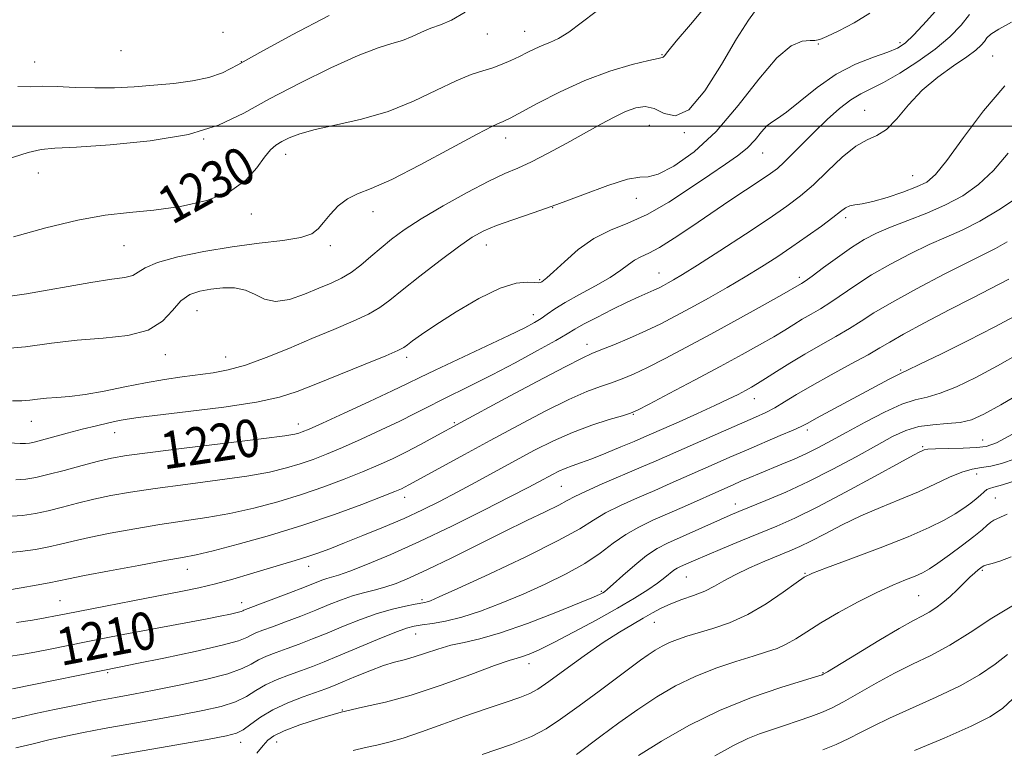
# Model space of a CAD drawing. Extents: x 2084800 to 2087700, y 314800 to 317700.
# Drawn here: x 2087134 to 2087345, y 315867 to 316023 of the extents above; entities that cross this region are included whole.
import ezdxf

# ---------------------------------------------------------------- set-up
doc = ezdxf.new("R2010")
doc.units = 0
doc.header["$MEASUREMENT"] = 0
for name, color, linetype, lineweight in [('32000', 7, 'Continuous', 0), ('DTM SPOT ELEVATION', 2, 'Continuous', 13), ('INDEX CONTOUR', 41, 'Continuous', 13), ('INDEX CONTOUR LABEL', 244, 'Continuous', 0), ('INTERMEDIATE CONTOUR', 44, 'Continuous', 0)]:
    doc.layers.add(name, color=color, linetype=linetype, lineweight=lineweight)
doc.styles.add('Style-ITALICS', font='ITALICS.shx')

msp = doc.modelspace()

# ---------------------------------------------------------------- linework, layer by layer
at = {"layer": '32000', "flags": 128}
msp.add_lwpolyline([(2087500, 316000), (2085000, 316000)], dxfattribs=at)
at = {"layer": 'DTM SPOT ELEVATION'}
for p in [(2087177.83, 316020.11, 1235.6), (2087234.29, 316019.72, 1231.3), (2087242.28, 316020.28, 1230.8), (2087304.96, 316017.58, 1223.9), (2087322.43, 316017.9, 1222.4), (2087156.09, 316016.14, 1235.3), (2087271.59, 316015.33, 1228.1), (2087342.24, 316015.01, 1216.9), (2087137.63, 316013.74, 1234.7), (2087181.78, 316013.82, 1234), (2087314.92, 316003.38, 1218.8), (2087268.89, 316000.23, 1225), (2087238.2, 315997.53, 1227.4), (2087276.4, 315998.67, 1226), (2087173.75, 315997.31, 1232), (2087191.21, 315994.01, 1229.4), (2087293.08, 315994.31, 1221.2), (2087138.39, 315990.04, 1231.2), (2087325.13, 315989.43, 1216.9), (2087266.15, 315984.61, 1223.4), (2087183.9, 315981.24, 1229.4), (2087209.87, 315981.73, 1227.4), (2087248.23, 315982.65, 1224), (2087310.83, 315980.45, 1215.6), (2087156.73, 315974.53, 1229.1), (2087200.76, 315974.52, 1227.6), (2087234.1, 315974.65, 1223.3), (2087270.95, 315968.64, 1218.8), (2087245.48, 315967.26, 1222.2), (2087300.96, 315967.7, 1214.4), (2087172.32, 315960.62, 1225), (2087244.12, 315959.77, 1220.6), (2087255.59, 315953.39, 1216.6), (2087165.55, 315951.19, 1225.4), (2087178.44, 315950.7, 1224.8), (2087217.07, 315950.65, 1221.6), (2087322.56, 315947.93, 1206.2), (2087291.35, 315941.79, 1209.3), (2087136.89, 315936.94, 1223.2), (2087227.26, 315936.69, 1216.2), (2087265.49, 315938.44, 1211.9), (2087154.71, 315934.53, 1221.3), (2087193.96, 315936.39, 1220.6), (2087302.65, 315935.08, 1205.6), (2087340.12, 315932.98, 1200.8), (2087327.27, 315931.57, 1200.2), (2087338.77, 315925.69, 1197.4), (2087250.09, 315923.05, 1209), (2087216.64, 315920.69, 1213.4), (2087342.79, 315920.59, 1195), (2087287.24, 315919.3, 1202.6), (2087170.22, 315905.32, 1213.3), (2087196.18, 315905.95, 1211.4), (2087340.05, 315905.15, 1191.8), (2087276.79, 315903.69, 1199.1), (2087302.11, 315904.45, 1196.1), (2087220.37, 315898.87, 1206.3), (2087258.62, 315900.64, 1202.2), (2087326.45, 315899.7, 1193), (2087143.04, 315898.62, 1212.9), (2087181.87, 315898.18, 1210.6), (2087269.97, 315894.03, 1197.2), (2087219, 315891.5, 1203.2), (2087243.21, 315885.2, 1199.4), (2087153.2, 315883.28, 1207.8), (2087305.96, 315883.27, 1192.1), (2087203.31, 315875.27, 1200), (2087181.64, 315868.33, 1201.4), (2087189.29, 315868.43, 1199.3)]:
    msp.add_point(p, dxfattribs=at)
at = {"layer": 'INDEX CONTOUR'}
for points in [[(2087133.122, 315976.41, 1230), (2087139.992, 315978.331, 1230), (2087146.848, 315979.98, 1230), (2087152.691, 315980.981, 1230), (2087157.873, 315981.559, 1230), (2087163.079, 315982.087, 1230), (2087168.758, 315982.9, 1230), (2087174.394, 315984.17, 1230), (2087179.237, 315986.028, 1230), (2087182.727, 315988.493, 1230), (2087185.081, 315991.142, 1230), (2087186.71, 315993.438, 1230), (2087187.991, 315994.989, 1230), (2087189.161, 315995.98, 1230), (2087190.424, 315996.74, 1230), (2087192.011, 315997.538, 1230), (2087194.263, 315998.411, 1230), (2087197.548, 315999.333, 1230), (2087202.08, 316000.321, 1230), (2087207.457, 316001.541, 1230), (2087213.119, 316003.197, 1230), (2087218.56, 316005.38, 1230), (2087223.479, 316007.719, 1230), (2087227.626, 316009.727, 1230), (2087230.845, 316011.054, 1230), (2087233.357, 316011.882, 1230), (2087235.475, 316012.529, 1230), (2087237.46, 316013.252, 1230), (2087239.353, 316014.066, 1230), (2087241.137, 316014.924, 1230), (2087242.812, 316015.781, 1230), (2087244.419, 316016.588, 1230), (2087246.014, 316017.3, 1230), (2087247.668, 316017.931, 1230), (2087249.516, 316018.751, 1230), (2087251.709, 316020.089, 1230), (2087254.373, 316022.14, 1230), (2087257.531, 316024.543, 1230)], [(2087133.631, 315924.44, 1220), (2087135.774, 315924.596, 1220), (2087137.854, 315924.944, 1220), (2087140.451, 315925.564, 1220), (2087143.93, 315926.485, 1220), (2087147.781, 315927.525, 1220), (2087151.274, 315928.451, 1220), (2087154.051, 315929.108, 1220), (2087157.232, 315929.654, 1220), (2087162.306, 315930.324, 1220), (2087170.125, 315931.273, 1220), (2087178.99, 315932.333, 1220), (2087186.562, 315933.256, 1220), (2087191.091, 315933.854, 1220), (2087193.187, 315934.199, 1220), (2087194.046, 315934.423, 1220), (2087194.789, 315934.692, 1220), (2087196.224, 315935.303, 1220), (2087199.082, 315936.589, 1220), (2087203.742, 315938.72, 1220), (2087209.17, 315941.223, 1220), (2087213.981, 315943.469, 1220), (2087217.245, 315945.03, 1220), (2087219.863, 315946.309, 1220), (2087223.194, 315947.914, 1220), (2087238.869, 315955.303, 1220), (2087242.284, 315956.967, 1220), (2087244.371, 315958.074, 1220), (2087245.772, 315958.948, 1220), (2087247.079, 315959.873, 1220), (2087248.685, 315960.982, 1220), (2087250.935, 315962.368, 1220), (2087254.007, 315964.074, 1220), (2087257.413, 315965.93, 1220), (2087260.5, 315967.716, 1220), (2087262.778, 315969.246, 1220), (2087264.416, 315970.479, 1220), (2087265.748, 315971.409, 1220), (2087267.101, 315972.094, 1220), (2087268.78, 315972.86, 1220), (2087271.086, 315974.095, 1220), (2087274.216, 315976.074, 1220), (2087277.968, 315978.607, 1220), (2087282.038, 315981.387, 1220), (2087286.112, 315984.122, 1220), (2087292.797, 315988.545, 1220), (2087294.808, 315989.908, 1220), (2087296.25, 315991.011, 1220), (2087297.667, 315992.303, 1220), (2087299.497, 315994.129, 1220), (2087301.729, 315996.397, 1220), (2087304.243, 315998.907, 1220), (2087306.908, 316001.449, 1220), (2087309.542, 316003.783, 1220), (2087311.955, 316005.658, 1220), (2087314.062, 316006.949, 1220), (2087316.219, 316008.023, 1220), (2087318.891, 316009.373, 1220), (2087322.367, 316011.364, 1220), (2087326.25, 316013.84, 1220), (2087329.968, 316016.52, 1220), (2087333.053, 316019.154, 1220), (2087335.466, 316021.631, 1220), (2087337.27, 316023.874, 1220)], [(2087131.954, 315886.712, 1210), (2087134.916, 315887.132, 1210), (2087137.669, 315887.632, 1210), (2087140.963, 315888.285, 1210), (2087148.637, 315889.841, 1210), (2087152.522, 315890.618, 1210), (2087156.495, 315891.395, 1210), (2087160.763, 315892.211, 1210), (2087174.128, 315894.713, 1210), (2087177.26, 315895.316, 1210), (2087179.47, 315895.764, 1210), (2087180.902, 315896.087, 1210), (2087181.711, 315896.312, 1210), (2087182.113, 315896.468, 1210), (2087182.332, 315896.586, 1210), (2087182.639, 315896.721, 1210), (2087191.939, 315900.249, 1210), (2087195.23, 315901.516, 1210), (2087198.988, 315902.986, 1210), (2087200.03, 315903.353, 1210), (2087201.057, 315903.654, 1210), (2087202.539, 315904.109, 1210), (2087204.964, 315904.958, 1210), (2087208.71, 315906.404, 1210), (2087213.721, 315908.496, 1210), (2087219.835, 315911.247, 1210), (2087226.743, 315914.569, 1210), (2087233.55, 315917.974, 1210), (2087239.216, 315920.873, 1210), (2087242.992, 315922.836, 1210), (2087245.294, 315924.057, 1210), (2087248.195, 315925.622, 1210), (2087249.546, 315926.302, 1210), (2087250.929, 315926.912, 1210), (2087252.421, 315927.464, 1210), (2087254.23, 315928.092, 1210), (2087256.597, 315928.959, 1210), (2087259.622, 315930.154, 1210), (2087262.845, 315931.481, 1210), (2087265.667, 315932.669, 1210), (2087267.717, 315933.548, 1210), (2087275.273, 315936.88, 1210), (2087279.198, 315938.628, 1210), (2087282.889, 315940.308, 1210), (2087285.747, 315941.668, 1210), (2087287.841, 315942.723, 1210), (2087289.407, 315943.551, 1210), (2087290.696, 315944.258, 1210), (2087292.024, 315945.033, 1210), (2087293.721, 315946.091, 1210), (2087296.036, 315947.579, 1210), (2087298.878, 315949.386, 1210), (2087302.073, 315951.333, 1210), (2087305.432, 315953.263, 1210), (2087308.708, 315955.104, 1210), (2087311.637, 315956.806, 1210), (2087314.141, 315958.383, 1210), (2087316.87, 315960.117, 1210), (2087320.66, 315962.358, 1210), (2087325.983, 315965.282, 1210), (2087331.865, 315968.385, 1210), (2087336.975, 315970.993, 1210), (2087340.383, 315972.66, 1210), (2087342.793, 315973.858, 1210), (2087345.314, 315975.29, 1210)], [(2087185.103, 315866.084, 1200), (2087186.395, 315867.655, 1200), (2087187.411, 315868.822, 1200), (2087188.733, 315869.774, 1200), (2087190.895, 315870.793, 1200), (2087194.26, 315872.075, 1200), (2087198.493, 315873.478, 1200), (2087203.084, 315874.778, 1200), (2087207.677, 315875.849, 1200), (2087212.534, 315876.954, 1200), (2087218.07, 315878.456, 1200), (2087224.438, 315880.561, 1200), (2087230.753, 315882.849, 1200), (2087235.867, 315884.748, 1200), (2087238.978, 315885.842, 1200), (2087240.652, 315886.366, 1200), (2087241.799, 315886.71, 1200), (2087243.23, 315887.234, 1200), (2087245.354, 315888.165, 1200), (2087248.481, 315889.692, 1200), (2087252.739, 315891.908, 1200), (2087257.532, 315894.496, 1200), (2087262.08, 315897.04, 1200), (2087265.762, 315899.203, 1200), (2087268.575, 315900.968, 1200), (2087270.673, 315902.4, 1200), (2087272.207, 315903.554, 1200), (2087274.16, 315905.123, 1200), (2087274.858, 315905.586, 1200), (2087275.535, 315905.937, 1200), (2087277.31, 315906.726, 1200), (2087278.833, 315907.388, 1200), (2087281.182, 315908.385, 1200), (2087284.524, 315909.779, 1200), (2087288.455, 315911.402, 1200), (2087296.1, 315914.542, 1200), (2087299.975, 315916.263, 1200), (2087304.76, 315918.617, 1200), (2087310.816, 315921.825, 1200), (2087317.118, 315925.267, 1200), (2087322.292, 315928.116, 1200), (2087325.331, 315929.762, 1200), (2087326.689, 315930.461, 1200), (2087327.187, 315930.689, 1200), (2087327.582, 315930.839, 1200), (2087328.378, 315930.978, 1200), (2087330.017, 315931.093, 1200), (2087332.731, 315931.177, 1200), (2087335.923, 315931.256, 1200), (2087338.785, 315931.364, 1200), (2087340.852, 315931.607, 1200), (2087343.011, 315932.388, 1200), (2087346.49, 315934.182, 1200)], [(2087282.863, 315865.479, 1190), (2087286.847, 315867.705, 1190), (2087289.93, 315869.203, 1190), (2087292.45, 315870.19, 1190), (2087297.753, 315871.937, 1190), (2087300.703, 315872.932, 1190), (2087303.42, 315873.88, 1190), (2087305.685, 315874.731, 1190), (2087307.836, 315875.681, 1190), (2087310.349, 315876.994, 1190), (2087317.308, 315880.978, 1190), (2087321.245, 315883.115, 1190), (2087325.137, 315885.034, 1190), (2087329.043, 315886.939, 1190), (2087333.1, 315889.141, 1190), (2087337.427, 315891.848, 1190), (2087342.064, 315894.864, 1190), (2087347.034, 315897.89, 1190)]]:
    msp.add_polyline3d(points, dxfattribs=at)
at = {"layer": 'INTERMEDIATE CONTOUR'}
for points in [[(2087129.812, 315952.356, 1226), (2087135.697, 315952.894, 1226), (2087141.221, 315953.626, 1226), (2087146.693, 315954.295, 1226), (2087152.276, 315954.755, 1226), (2087157.534, 315955.328, 1226), (2087161.884, 315956.449, 1226), (2087164.936, 315958.376, 1226), (2087167.069, 315960.672, 1226), (2087168.857, 315962.722, 1226), (2087170.774, 315964.058, 1226), (2087172.912, 315964.796, 1226), (2087175.264, 315965.201, 1226), (2087177.791, 315965.46, 1226), (2087180.325, 315965.46, 1226), (2087182.665, 315965.013, 1226), (2087184.705, 315964.059, 1226), (2087186.72, 315963.051, 1226), (2087189.081, 315962.568, 1226), (2087192.025, 315963.016, 1226), (2087195.251, 315964.108, 1226), (2087198.323, 315965.38, 1226), (2087200.916, 315966.485, 1226), (2087203.138, 315967.539, 1226), (2087205.208, 315968.775, 1226), (2087207.305, 315970.357, 1226), (2087209.447, 315972.178, 1226), (2087211.614, 315974.063, 1226), (2087213.863, 315975.907, 1226), (2087216.564, 315977.874, 1226), (2087220.164, 315980.199, 1226), (2087224.88, 315982.99, 1226), (2087230.008, 315985.851, 1226), (2087234.612, 315988.264, 1226), (2087238.046, 315989.886, 1226), (2087240.813, 315991.084, 1226), (2087243.704, 315992.406, 1226), (2087247.293, 315994.248, 1226), (2087251.287, 315996.421, 1226), (2087258.544, 316000.459, 1226), (2087261.399, 316001.984, 1226), (2087263.845, 316003.159, 1226), (2087265.994, 316003.953, 1226), (2087267.983, 316004.223, 1226), (2087269.958, 316003.793, 1226), (2087272.067, 316002.75, 1226), (2087274.474, 316002.208, 1226), (2087277.343, 316003.54, 1226), (2087280.735, 316007.606, 1226), (2087284.286, 316013.219, 1226), (2087287.527, 316018.68, 1226), (2087290.096, 316022.675, 1226), (2087293.561, 316027.579, 1226)], [(2087128.81, 315963.183, 1228), (2087135.896, 315964.233, 1228), (2087149.659, 315966.646, 1228), (2087154.11, 315967.305, 1228), (2087156.885, 315967.69, 1228), (2087158.559, 315968.114, 1228), (2087159.747, 315968.819, 1228), (2087161.239, 315969.782, 1228), (2087163.87, 315970.91, 1228), (2087168.208, 315972.109, 1228), (2087173.767, 315973.264, 1228), (2087179.798, 315974.255, 1228), (2087185.597, 315975.007, 1228), (2087190.649, 315975.627, 1228), (2087194.484, 315976.264, 1228), (2087196.83, 315977.057, 1228), (2087198.201, 315978.098, 1228), (2087199.306, 315979.472, 1228), (2087200.719, 315981.189, 1228), (2087202.459, 315982.977, 1228), (2087204.407, 315984.495, 1228), (2087206.576, 315985.572, 1228), (2087209.508, 315986.726, 1228), (2087213.874, 315988.648, 1228), (2087219.969, 315991.746, 1228), (2087226.583, 315995.302, 1228), (2087232.128, 315998.319, 1228), (2087235.426, 316000.051, 1228), (2087236.948, 316000.767, 1228), (2087237.571, 316000.991, 1228), (2087238.123, 316001.21, 1228), (2087239.214, 316001.764, 1228), (2087245.058, 316004.951, 1228), (2087249.824, 316007.397, 1228), (2087255.155, 316009.798, 1228), (2087260.494, 316011.749, 1228), (2087265.252, 316013.175, 1228), (2087268.826, 316014.085, 1228), (2087270.817, 316014.525, 1228), (2087271.628, 316014.679, 1228), (2087271.864, 316014.769, 1228), (2087272.111, 316015.061, 1228), (2087272.878, 316016.021, 1228), (2087274.656, 316018.161, 1228), (2087277.7, 316021.752, 1228), (2087281.326, 316026.096, 1228)], [(2087132.139, 315932.339, 1222), (2087134.5, 315932.249, 1222), (2087135.668, 315932.253, 1222), (2087136.504, 315932.32, 1222), (2087137.511, 315932.514, 1222), (2087139.1, 315932.918, 1222), (2087144.583, 315934.405, 1222), (2087147.791, 315935.254, 1222), (2087150.811, 315936.012, 1222), (2087153.47, 315936.639, 1222), (2087155.641, 315937.113, 1222), (2087157.416, 315937.445, 1222), (2087159.762, 315937.773, 1222), (2087170.398, 315939.041, 1222), (2087178.047, 315940.02, 1222), (2087184.987, 315941.07, 1222), (2087189.926, 315942.118, 1222), (2087193.699, 315943.326, 1222), (2087197.675, 315944.911, 1222), (2087208.191, 315949.154, 1222), (2087212.637, 315950.962, 1222), (2087215.213, 315952.065, 1222), (2087216.446, 315952.708, 1222), (2087217.226, 315953.285, 1222), (2087218.35, 315954.155, 1222), (2087220.259, 315955.527, 1222), (2087223.301, 315957.578, 1222), (2087227.614, 315960.33, 1222), (2087232.492, 315963.194, 1222), (2087237.014, 315965.427, 1222), (2087240.451, 315966.498, 1222), (2087242.822, 315966.714, 1222), (2087244.334, 315966.591, 1222), (2087245.202, 315966.551, 1222), (2087245.658, 315966.634, 1222), (2087245.942, 315966.787, 1222), (2087246.305, 315967.021, 1222), (2087247.04, 315967.611, 1222), (2087248.454, 315968.898, 1222), (2087250.75, 315971.064, 1222), (2087253.725, 315973.645, 1222), (2087257.077, 315976.023, 1222), (2087260.579, 315977.777, 1222), (2087264.316, 315979.296, 1222), (2087268.45, 315981.174, 1222), (2087273.031, 315983.807, 1222), (2087277.665, 315986.823, 1222), (2087281.843, 315989.653, 1222), (2087285.178, 315991.877, 1222), (2087287.759, 315993.667, 1222), (2087289.794, 315995.342, 1222), (2087291.466, 315997.118, 1222), (2087292.851, 315998.808, 1222), (2087294.002, 316000.121, 1222), (2087295.03, 316000.921, 1222), (2087296.297, 316001.683, 1222), (2087298.225, 316003.038, 1222), (2087301.11, 316005.399, 1222), (2087304.749, 316008.313, 1222), (2087308.813, 316011.108, 1222), (2087312.955, 316013.256, 1222), (2087316.767, 316014.783, 1222), (2087319.821, 316015.854, 1222), (2087321.885, 316016.696, 1222), (2087323.504, 316017.763, 1222), (2087325.414, 316019.568, 1222), (2087328.123, 316022.442, 1222), (2087331.22, 316025.98, 1222)], [(2087128.322, 315991.934, 1232), (2087136.251, 315994.434, 1232), (2087139.018, 315995.061, 1232), (2087141.958, 315995.326, 1232), (2087146.557, 315995.55, 1232), (2087153.754, 315996.017, 1232), (2087162.313, 315996.882, 1232), (2087170.454, 315998.263, 1232), (2087176.888, 316000.248, 1232), (2087182.285, 316002.798, 1232), (2087187.805, 316005.84, 1232), (2087194.24, 316009.228, 1232), (2087200.904, 316012.505, 1232), (2087206.744, 316015.138, 1232), (2087210.981, 316016.762, 1232), (2087213.932, 316017.681, 1232), (2087216.188, 316018.368, 1232), (2087218.252, 316019.191, 1232), (2087220.255, 316020.102, 1232), (2087222.242, 316020.947, 1232), (2087224.294, 316021.679, 1232), (2087226.643, 316022.671, 1232), (2087229.563, 316024.403, 1232)], [(2087132.883, 315941.31, 1224), (2087134.868, 315941.345, 1224), (2087136.565, 315941.498, 1224), (2087138.258, 315941.709, 1224), (2087140.131, 315941.903, 1224), (2087142.363, 315942.046, 1224), (2087145.091, 315942.251, 1224), (2087148.446, 315942.671, 1224), (2087152.473, 315943.399, 1224), (2087156.879, 315944.302, 1224), (2087161.287, 315945.188, 1224), (2087165.387, 315945.906, 1224), (2087169.135, 315946.465, 1224), (2087175.718, 315947.338, 1224), (2087178.955, 315947.942, 1224), (2087182.644, 315948.969, 1224), (2087187.039, 315950.571, 1224), (2087191.893, 315952.554, 1224), (2087196.832, 315954.636, 1224), (2087201.503, 315956.579, 1224), (2087205.621, 315958.328, 1224), (2087208.923, 315959.869, 1224), (2087211.323, 315961.26, 1224), (2087213.458, 315962.84, 1224), (2087216.145, 315965.017, 1224), (2087219.922, 315968.013, 1224), (2087224.203, 315971.322, 1224), (2087228.124, 315974.25, 1224), (2087231.084, 315976.29, 1224), (2087233.544, 315977.667, 1224), (2087236.232, 315978.789, 1224), (2087239.735, 315980.013, 1224), (2087244.079, 315981.478, 1224), (2087249.15, 315983.271, 1224), (2087254.71, 315985.375, 1224), (2087260.026, 315987.37, 1224), (2087264.243, 315988.729, 1224), (2087266.837, 315989.153, 1224), (2087268.627, 315989.235, 1224), (2087270.765, 315989.79, 1224), (2087274.121, 315991.504, 1224), (2087278.443, 315994.533, 1224), (2087283.198, 315998.903, 1224), (2087287.903, 316004.429, 1224), (2087292.282, 316010.087, 1224), (2087296.113, 316014.641, 1224), (2087299.213, 316017.191, 1224), (2087301.571, 316018.164, 1224), (2087303.216, 316018.323, 1224), (2087304.278, 316018.343, 1224), (2087305.28, 316018.548, 1224), (2087306.842, 316019.171, 1224), (2087309.396, 316020.386, 1224), (2087312.621, 316022.11, 1224), (2087316.005, 316024.202, 1224)], [(2087134.054, 316008.501, 1234), (2087136.739, 316008.432, 1234), (2087139.232, 316008.56, 1234), (2087142.443, 316008.503, 1234), (2087146.293, 316008.325, 1234), (2087150.457, 316008.197, 1234), (2087154.664, 316008.251, 1234), (2087158.876, 316008.468, 1234), (2087163.114, 316008.788, 1234), (2087167.345, 316009.176, 1234), (2087171.34, 316009.689, 1234), (2087174.816, 316010.408, 1234), (2087177.728, 316011.459, 1234), (2087180.985, 316013.139, 1234), (2087185.73, 316015.791, 1234), (2087192.642, 316019.547, 1234), (2087200.535, 316023.702, 1234)], [(2087131.594, 315916.628, 1218), (2087134.998, 315916.859, 1218), (2087137.824, 315917.27, 1218), (2087140.546, 315917.859, 1218), (2087143.54, 315918.611, 1218), (2087146.811, 315919.451, 1218), (2087150.267, 315920.294, 1218), (2087153.911, 315921.075, 1218), (2087158.115, 315921.829, 1218), (2087163.344, 315922.612, 1218), (2087169.808, 315923.465, 1218), (2087176.699, 315924.362, 1218), (2087182.952, 315925.261, 1218), (2087187.767, 315926.129, 1218), (2087191.39, 315926.987, 1218), (2087194.334, 315927.866, 1218), (2087197.077, 315928.812, 1218), (2087199.974, 315929.936, 1218), (2087203.345, 315931.361, 1218), (2087207.367, 315933.151, 1218), (2087211.632, 315935.117, 1218), (2087215.59, 315937.009, 1218), (2087218.846, 315938.64, 1218), (2087221.652, 315940.09, 1218), (2087224.415, 315941.5, 1218), (2087231.098, 315944.774, 1218), (2087235.345, 315946.916, 1218), (2087240.217, 315949.477, 1218), (2087245.027, 315952.081, 1218), (2087248.92, 315954.247, 1218), (2087251.351, 315955.658, 1218), (2087253.003, 315956.642, 1218), (2087254.865, 315957.691, 1218), (2087257.652, 315959.158, 1218), (2087260.968, 315960.839, 1218), (2087264.14, 315962.396, 1218), (2087266.636, 315963.564, 1218), (2087269.883, 315965.005, 1218), (2087270.981, 315965.518, 1218), (2087271.937, 315966.002, 1218), (2087272.899, 315966.521, 1218), (2087274.085, 315967.187, 1218), (2087275.991, 315968.332, 1218), (2087279.18, 315970.34, 1218), (2087283.936, 315973.409, 1218), (2087289.408, 315976.987, 1218), (2087294.464, 315980.335, 1218), (2087298.271, 315982.932, 1218), (2087301.201, 315985.131, 1218), (2087303.93, 315987.499, 1218), (2087306.957, 315990.401, 1218), (2087310.101, 315993.373, 1218), (2087313.005, 315995.748, 1218), (2087315.419, 315997.105, 1218), (2087317.505, 315998.022, 1218), (2087319.533, 315999.325, 1218), (2087321.742, 316001.614, 1218), (2087324.263, 316004.583, 1218), (2087327.198, 316007.7, 1218), (2087330.547, 316010.515, 1218), (2087333.893, 316012.904, 1218), (2087336.717, 316014.825, 1218), (2087338.634, 316016.267, 1218), (2087339.793, 316017.333, 1218), (2087340.476, 316018.155, 1218), (2087341.005, 316018.878, 1218), (2087341.847, 316019.687, 1218), (2087343.513, 316020.78, 1218), (2087346.28, 316022.262, 1218)], [(2087130.559, 315908.792, 1216), (2087134.518, 315909.115, 1216), (2087137.832, 315909.595, 1216), (2087140.64, 315910.154, 1216), (2087143.15, 315910.736, 1216), (2087145.841, 315911.378, 1216), (2087149.26, 315912.137, 1216), (2087153.771, 315913.042, 1216), (2087158.998, 315914.004, 1216), (2087164.381, 315914.9, 1216), (2087174.408, 315916.391, 1216), (2087179.343, 315917.266, 1216), (2087184.442, 315918.404, 1216), (2087189.593, 315919.775, 1216), (2087194.622, 315921.309, 1216), (2087199.366, 315922.932, 1216), (2087203.724, 315924.568, 1216), (2087207.608, 315926.133, 1216), (2087210.985, 315927.578, 1216), (2087214.039, 315928.98, 1216), (2087217.009, 315930.444, 1216), (2087220.036, 315932.022, 1216), (2087222.857, 315933.544, 1216), (2087228.656, 315936.715, 1216), (2087238.101, 315941.805, 1216), (2087244.966, 315945.485, 1216), (2087250.895, 315948.629, 1216), (2087254.522, 315950.483, 1216), (2087256.633, 315951.45, 1216), (2087258.551, 315952.218, 1216), (2087261.294, 315953.331, 1216), (2087264.657, 315954.75, 1216), (2087268.126, 315956.291, 1216), (2087271.327, 315957.823, 1216), (2087274.437, 315959.423, 1216), (2087277.772, 315961.222, 1216), (2087281.539, 315963.303, 1216), (2087285.517, 315965.553, 1216), (2087289.376, 315967.809, 1216), (2087292.877, 315969.956, 1216), (2087296.131, 315972.056, 1216), (2087299.339, 315974.221, 1216), (2087302.607, 315976.497, 1216), (2087305.657, 315978.68, 1216), (2087308.116, 315980.506, 1216), (2087309.74, 315981.777, 1216), (2087310.799, 315982.559, 1216), (2087311.693, 315982.986, 1216), (2087312.794, 315983.211, 1216), (2087314.362, 315983.447, 1216), (2087316.631, 315983.929, 1216), (2087319.686, 315984.808, 1216), (2087323.018, 315985.924, 1216), (2087325.974, 315987.037, 1216), (2087328.134, 315988.082, 1216), (2087330.038, 315989.703, 1216), (2087332.463, 315992.719, 1216), (2087335.969, 315997.59, 1216), (2087340.263, 316003.336, 1216), (2087344.836, 316008.619, 1216)], [(2087131.86, 315900.899, 1214), (2087134.731, 315901.355, 1214), (2087137.927, 315901.919, 1214), (2087140.735, 315902.449, 1214), (2087142.76, 315902.862, 1214), (2087144.871, 315903.304, 1214), (2087148.253, 315903.98, 1214), (2087153.631, 315905.01, 1214), (2087159.881, 315906.178, 1214), (2087165.419, 315907.188, 1214), (2087169.174, 315907.849, 1214), (2087172.117, 315908.421, 1214), (2087175.734, 315909.271, 1214), (2087181.117, 315910.679, 1214), (2087187.797, 315912.563, 1214), (2087194.909, 315914.751, 1214), (2087201.655, 315917.053, 1214), (2087207.474, 315919.2, 1214), (2087211.871, 315920.905, 1214), (2087214.539, 315921.971, 1214), (2087215.94, 315922.564, 1214), (2087216.725, 315922.941, 1214), (2087217.516, 315923.356, 1214), (2087229.415, 315929.868, 1214), (2087234.928, 315932.87, 1214), (2087240.857, 315936.07, 1214), (2087246.645, 315939.114, 1214), (2087251.689, 315941.614, 1214), (2087255.555, 315943.302, 1214), (2087258.476, 315944.385, 1214), (2087260.854, 315945.187, 1214), (2087263.082, 315946.007, 1214), (2087265.512, 315947.04, 1214), (2087268.488, 315948.453, 1214), (2087272.28, 315950.375, 1214), (2087276.844, 315952.779, 1214), (2087282.065, 315955.599, 1214), (2087287.701, 315958.699, 1214), (2087293.025, 315961.66, 1214), (2087297.187, 315963.994, 1214), (2087301.43, 315966.436, 1214), (2087302.175, 315966.941, 1214), (2087303.653, 315968.012, 1214), (2087306.076, 315969.81, 1214), (2087309.064, 315971.996, 1214), (2087312.087, 315974.107, 1214), (2087314.778, 315975.795, 1214), (2087317.409, 315977.173, 1214), (2087320.414, 315978.468, 1214), (2087324.084, 315979.875, 1214), (2087328.144, 315981.444, 1214), (2087332.178, 315983.194, 1214), (2087335.859, 315985.173, 1214), (2087339.229, 315987.557, 1214), (2087342.42, 315990.554, 1214), (2087345.538, 315994.227, 1214)], [(2087133.742, 315893.99, 1212), (2087137.145, 315894.504, 1212), (2087139.899, 315894.968, 1212), (2087142.069, 315895.362, 1212), (2087144.389, 315895.813, 1212), (2087152.749, 315897.466, 1212), (2087158.605, 315898.613, 1212), (2087168.844, 315900.594, 1212), (2087172.671, 315901.38, 1212), (2087176.249, 315902.232, 1212), (2087179.979, 315903.265, 1212), (2087183.744, 315904.391, 1212), (2087187.299, 315905.47, 1212), (2087193.238, 315907.209, 1212), (2087195.74, 315907.977, 1212), (2087198.096, 315908.782, 1212), (2087200.646, 315909.738, 1212), (2087203.78, 315910.968, 1212), (2087207.739, 315912.548, 1212), (2087212.156, 315914.357, 1212), (2087216.517, 315916.227, 1212), (2087220.445, 315918.038, 1212), (2087224.116, 315919.861, 1212), (2087227.848, 315921.814, 1212), (2087231.872, 315923.976, 1212), (2087240.309, 315928.567, 1212), (2087244.401, 315930.766, 1212), (2087248.423, 315932.796, 1212), (2087252.484, 315934.599, 1212), (2087256.588, 315936.121, 1212), (2087260.32, 315937.32, 1212), (2087263.158, 315938.156, 1212), (2087264.869, 315938.684, 1212), (2087266.366, 315939.33, 1212), (2087268.851, 315940.615, 1212), (2087273.146, 315942.879, 1212), (2087278.563, 315945.751, 1212), (2087284.036, 315948.678, 1212), (2087288.695, 315951.212, 1212), (2087292.462, 315953.313, 1212), (2087295.454, 315955.042, 1212), (2087297.813, 315956.467, 1212), (2087299.767, 315957.678, 1212), (2087301.567, 315958.773, 1212), (2087303.431, 315959.849, 1212), (2087305.441, 315961.023, 1212), (2087307.645, 315962.409, 1212), (2087312.967, 315966.057, 1212), (2087316.374, 315968.232, 1212), (2087320.38, 315970.538, 1212), (2087324.637, 315972.779, 1212), (2087328.694, 315974.731, 1212), (2087332.26, 315976.285, 1212), (2087335.681, 315977.793, 1212), (2087339.464, 315979.72, 1212), (2087343.903, 315982.374, 1212), (2087348.459, 315985.425, 1212)], [(2087132.888, 315879.776, 1208), (2087156.015, 315884.511, 1208), (2087159.436, 315885.2, 1208), (2087165.188, 315886.374, 1208), (2087171.884, 315887.788, 1208), (2087177.674, 315889.109, 1208), (2087181.183, 315890.084, 1208), (2087182.921, 315890.763, 1208), (2087183.874, 315891.274, 1208), (2087184.896, 315891.744, 1208), (2087186.333, 315892.299, 1208), (2087188.4, 315893.063, 1208), (2087191.208, 315894.116, 1208), (2087194.438, 315895.352, 1208), (2087197.666, 315896.62, 1208), (2087200.558, 315897.788, 1208), (2087203.14, 315898.806, 1208), (2087205.53, 315899.644, 1208), (2087207.834, 315900.299, 1208), (2087210.106, 315900.873, 1208), (2087212.391, 315901.496, 1208), (2087214.798, 315902.308, 1208), (2087217.704, 315903.502, 1208), (2087221.549, 315905.284, 1208), (2087226.581, 315907.753, 1208), (2087232.261, 315910.591, 1208), (2087237.859, 315913.371, 1208), (2087242.74, 315915.74, 1208), (2087246.678, 315917.628, 1208), (2087249.541, 315919.034, 1208), (2087251.382, 315920.021, 1208), (2087252.965, 315920.889, 1208), (2087255.238, 315921.997, 1208), (2087258.83, 315923.589, 1208), (2087267.188, 315927.153, 1208), (2087270.372, 315928.526, 1208), (2087284.75, 315934.869, 1208), (2087291.603, 315937.863, 1208), (2087293.766, 315938.858, 1208), (2087295.67, 315939.855, 1208), (2087297.768, 315941.096, 1208), (2087300.345, 315942.663, 1208), (2087303.649, 315944.601, 1208), (2087307.75, 315946.886, 1208), (2087312.014, 315949.212, 1208), (2087315.63, 315951.202, 1208), (2087318.109, 315952.635, 1208), (2087320.256, 315953.907, 1208), (2087323.198, 315955.568, 1208), (2087327.684, 315957.982, 1208), (2087332.95, 315960.753, 1208), (2087337.851, 315963.3, 1208), (2087345.679, 315967.307, 1208)], [(2087132.618, 315873.323, 1206), (2087134.742, 315873.801, 1206), (2087137.8, 315874.5, 1206), (2087141.885, 315875.383, 1206), (2087146.493, 315876.336, 1206), (2087150.969, 315877.226, 1206), (2087154.886, 315877.969, 1206), (2087158.705, 315878.676, 1206), (2087163.116, 315879.513, 1206), (2087168.511, 315880.59, 1206), (2087174.114, 315881.811, 1206), (2087178.852, 315883.027, 1206), (2087181.959, 315884.122, 1206), (2087183.893, 315885.091, 1206), (2087185.415, 315885.962, 1206), (2087187.153, 315886.767, 1206), (2087189.203, 315887.561, 1206), (2087191.524, 315888.406, 1206), (2087194.092, 315889.359, 1206), (2087196.937, 315890.455, 1206), (2087200.102, 315891.724, 1206), (2087203.586, 315893.16, 1206), (2087207.215, 315894.611, 1206), (2087210.771, 315895.885, 1206), (2087214.039, 315896.836, 1206), (2087216.821, 315897.483, 1206), (2087218.92, 315897.889, 1206), (2087220.973, 315898.256, 1206), (2087221.476, 315898.376, 1206), (2087222.177, 315898.63, 1206), (2087223.997, 315899.426, 1206), (2087227.982, 315901.239, 1206), (2087234.66, 315904.322, 1206), (2087242.502, 315908.024, 1206), (2087249.46, 315911.473, 1206), (2087254.045, 315914.01, 1206), (2087256.98, 315915.841, 1206), (2087259.546, 315917.386, 1206), (2087262.734, 315918.981, 1206), (2087266.383, 315920.616, 1206), (2087270.044, 315922.195, 1206), (2087273.377, 315923.65, 1206), (2087282.718, 315927.8, 1206), (2087286.091, 315929.278, 1206), (2087289.67, 315930.826, 1206), (2087296.866, 315933.898, 1206), (2087299.602, 315935.083, 1206), (2087301.344, 315935.883, 1206), (2087302.727, 315936.596, 1206), (2087304.607, 315937.617, 1206), (2087320.101, 315945.933, 1206), (2087321.667, 315946.76, 1206), (2087322.699, 315947.262, 1206), (2087324.039, 315947.88, 1206), (2087326.695, 315949.145, 1206), (2087331.298, 315951.402, 1206), (2087336.983, 315954.246, 1206), (2087342.509, 315957.086, 1206), (2087346.937, 315959.459, 1206)], [(2087133.578, 315867.184, 1204), (2087137.027, 315867.98, 1204), (2087140.671, 315868.873, 1204), (2087144.262, 315869.698, 1204), (2087148.069, 315870.487, 1204), (2087152.487, 315871.326, 1204), (2087157.747, 315872.272, 1204), (2087163.401, 315873.273, 1204), (2087168.837, 315874.251, 1204), (2087173.545, 315875.156, 1204), (2087177.434, 315876.055, 1204), (2087180.518, 315877.045, 1204), (2087182.881, 315878.189, 1204), (2087184.883, 315879.422, 1204), (2087186.957, 315880.649, 1204), (2087189.411, 315881.789, 1204), (2087192.073, 315882.823, 1204), (2087194.648, 315883.75, 1204), (2087196.977, 315884.602, 1204), (2087199.437, 315885.557, 1204), (2087202.538, 315886.827, 1204), (2087210.855, 315890.332, 1204), (2087214.543, 315891.846, 1204), (2087217.01, 315892.761, 1204), (2087218.71, 315893.219, 1204), (2087220.362, 315893.472, 1204), (2087222.561, 315893.755, 1204), (2087225.402, 315894.241, 1204), (2087228.852, 315895.086, 1204), (2087232.86, 315896.399, 1204), (2087237.279, 315898.099, 1204), (2087241.942, 315900.056, 1204), (2087246.661, 315902.157, 1204), (2087251.16, 315904.342, 1204), (2087255.142, 315906.571, 1204), (2087258.415, 315908.787, 1204), (2087261.208, 315910.892, 1204), (2087263.854, 315912.776, 1204), (2087266.637, 315914.374, 1204), (2087269.64, 315915.807, 1204), (2087276.382, 315918.774, 1204), (2087284.993, 315922.626, 1204), (2087286.784, 315923.414, 1204), (2087288.465, 315924.14, 1204), (2087290.329, 315924.933, 1204), (2087292.423, 315925.81, 1204), (2087297.225, 315927.784, 1204), (2087299.824, 315928.882, 1204), (2087302.435, 315930.065, 1204), (2087305.027, 315931.36, 1204), (2087307.822, 315932.859, 1204), (2087311.104, 315934.669, 1204), (2087315.014, 315936.807, 1204), (2087319.109, 315938.93, 1204), (2087322.801, 315940.601, 1204), (2087325.704, 315941.547, 1204), (2087328.232, 315942.147, 1204), (2087331.004, 315942.942, 1204), (2087334.499, 315944.357, 1204), (2087338.647, 315946.358, 1204), (2087343.24, 315948.797, 1204), (2087348.047, 315951.497, 1204)], [(2087154.005, 315865.426, 1202), (2087174.559, 315868.989, 1202), (2087178.579, 315869.722, 1202), (2087180.755, 315870.3, 1202), (2087182.185, 315871.063, 1202), (2087183.802, 315872.256, 1202), (2087185.873, 315873.754, 1202), (2087188.498, 315875.337, 1202), (2087191.668, 315876.812, 1202), (2087194.943, 315878.086, 1202), (2087199.805, 315879.821, 1202), (2087201.48, 315880.463, 1202), (2087203.436, 315881.269, 1202), (2087206.115, 315882.398, 1202), (2087209.178, 315883.652, 1202), (2087212.093, 315884.748, 1202), (2087214.476, 315885.488, 1202), (2087216.541, 315886.028, 1202), (2087218.651, 315886.609, 1202), (2087221.084, 315887.402, 1202), (2087223.766, 315888.294, 1202), (2087226.537, 315889.096, 1202), (2087229.358, 315889.719, 1202), (2087232.685, 315890.468, 1202), (2087237.097, 315891.742, 1202), (2087242.849, 315893.774, 1202), (2087248.918, 315896.114, 1202), (2087253.959, 315898.146, 1202), (2087256.977, 315899.402, 1202), (2087258.383, 315900.026, 1202), (2087258.935, 315900.313, 1202), (2087259.324, 315900.56, 1202), (2087259.965, 315901.079, 1202), (2087261.202, 315902.181, 1202), (2087263.245, 315904.037, 1202), (2087265.769, 315906.257, 1202), (2087268.316, 315908.307, 1202), (2087270.566, 315909.801, 1202), (2087272.746, 315910.931, 1202), (2087284.106, 315915.998, 1202), (2087286.171, 315916.9, 1202), (2087288.035, 315917.68, 1202), (2087293.768, 315920.009, 1202), (2087298.038, 315921.835, 1202), (2087302.91, 315924.093, 1202), (2087308.062, 315926.712, 1202), (2087313.056, 315929.401, 1202), (2087317.426, 315931.818, 1202), (2087320.865, 315933.689, 1202), (2087323.708, 315935.005, 1202), (2087326.452, 315935.826, 1202), (2087329.453, 315936.242, 1202), (2087332.518, 315936.466, 1202), (2087335.314, 315936.739, 1202), (2087337.7, 315937.313, 1202), (2087340.311, 315938.471, 1202), (2087343.972, 315940.509, 1202), (2087349.157, 315943.535, 1202)], [(2087205.617, 315866.639, 1198), (2087208.296, 315867.28, 1198), (2087210.713, 315867.788, 1198), (2087213.237, 315868.371, 1198), (2087216.312, 315869.261, 1198), (2087220.239, 315870.61, 1198), (2087224.768, 315872.259, 1198), (2087229.51, 315873.97, 1198), (2087234.08, 315875.535, 1198), (2087238.117, 315876.875, 1198), (2087241.263, 315877.942, 1198), (2087243.37, 315878.774, 1198), (2087245.12, 315879.754, 1198), (2087247.405, 315881.354, 1198), (2087250.847, 315883.862, 1198), (2087254.978, 315886.843, 1198), (2087259.062, 315889.681, 1198), (2087262.509, 315891.897, 1198), (2087265.313, 315893.56, 1198), (2087267.616, 315894.878, 1198), (2087269.581, 315896.025, 1198), (2087271.449, 315897.055, 1198), (2087273.482, 315897.993, 1198), (2087275.852, 315898.868, 1198), (2087278.364, 315899.737, 1198), (2087280.735, 315900.665, 1198), (2087282.794, 315901.706, 1198), (2087284.829, 315902.879, 1198), (2087287.239, 315904.191, 1198), (2087290.271, 315905.623, 1198), (2087293.553, 315907.042, 1198), (2087298.935, 315909.265, 1198), (2087301.039, 315910.192, 1198), (2087303.401, 315911.352, 1198), (2087306.429, 315912.943, 1198), (2087310.047, 315914.819, 1198), (2087314.053, 315916.747, 1198), (2087318.246, 315918.544, 1198), (2087322.418, 315920.232, 1198), (2087326.359, 315921.883, 1198), (2087329.893, 315923.522, 1198), (2087332.979, 315924.996, 1198), (2087335.609, 315926.105, 1198), (2087337.816, 315926.73, 1198), (2087339.807, 315927.066, 1198), (2087341.83, 315927.386, 1198), (2087344.138, 315927.951, 1198), (2087346.998, 315928.964, 1198)], [(2087233.205, 315865.738, 1196), (2087239.437, 315867.872, 1196), (2087243.753, 315869.587, 1196), (2087246.862, 315871.229, 1196), (2087249.952, 315873.306, 1196), (2087253.881, 315876.138, 1196), (2087258.188, 315879.306, 1196), (2087267.035, 315885.89, 1196), (2087268.657, 315887.049, 1196), (2087270.164, 315888.046, 1196), (2087271.67, 315888.926, 1196), (2087273.235, 315889.693, 1196), (2087274.939, 315890.365, 1196), (2087276.941, 315891.02, 1196), (2087282.493, 315892.66, 1196), (2087286.048, 315893.909, 1196), (2087289.913, 315895.668, 1196), (2087293.862, 315897.986, 1196), (2087297.465, 315900.428, 1196), (2087300.238, 315902.438, 1196), (2087301.996, 315903.658, 1196), (2087303.739, 315904.527, 1196), (2087306.763, 315905.681, 1196), (2087311.909, 315907.575, 1196), (2087318.187, 315909.927, 1196), (2087324.152, 315912.272, 1196), (2087328.672, 315914.242, 1196), (2087331.878, 315915.849, 1196), (2087334.214, 315917.203, 1196), (2087336.061, 315918.395, 1196), (2087337.544, 315919.454, 1196), (2087338.721, 315920.393, 1196), (2087339.651, 315921.214, 1196), (2087340.386, 315921.883, 1196), (2087340.98, 315922.357, 1196), (2087341.553, 315922.638, 1196), (2087342.506, 315922.91, 1196), (2087344.307, 315923.403, 1196), (2087347.256, 315924.293, 1196)], [(2087253.353, 315865.731, 1194), (2087258.573, 315869.675, 1194), (2087262.385, 315872.504, 1194), (2087266.47, 315875.413, 1194), (2087270.489, 315878.071, 1194), (2087274.503, 315880.419, 1194), (2087278.676, 315882.464, 1194), (2087283.069, 315884.214, 1194), (2087287.347, 315885.663, 1194), (2087291.075, 315886.805, 1194), (2087293.948, 315887.668, 1194), (2087296.187, 315888.431, 1194), (2087298.142, 315889.31, 1194), (2087300.153, 315890.487, 1194), (2087302.519, 315892.01, 1194), (2087305.528, 315893.894, 1194), (2087309.327, 315896.101, 1194), (2087313.507, 315898.372, 1194), (2087317.515, 315900.398, 1194), (2087320.9, 315901.941, 1194), (2087323.608, 315903.061, 1194), (2087325.684, 315903.891, 1194), (2087327.246, 315904.588, 1194), (2087328.698, 315905.407, 1194), (2087330.519, 315906.629, 1194), (2087333.009, 315908.416, 1194), (2087335.771, 315910.469, 1194), (2087338.229, 315912.375, 1194), (2087339.947, 315913.804, 1194), (2087341.05, 315914.778, 1194), (2087341.802, 315915.403, 1194), (2087342.494, 315915.818, 1194), (2087345.319, 315917.114, 1194)], [(2087266.579, 315865.529, 1192), (2087271.485, 315868.614, 1192), (2087277.359, 315871.957, 1192), (2087283.907, 315875.171, 1192), (2087290.728, 315877.919, 1192), (2087297.002, 315880.079, 1192), (2087301.803, 315881.579, 1192), (2087305.839, 315882.823, 1192), (2087306.059, 315882.932, 1192), (2087306.942, 315883.454, 1192), (2087313.15, 315887.227, 1192), (2087317.931, 315890.114, 1192), (2087322.289, 315892.69, 1192), (2087325.294, 315894.372, 1192), (2087327.224, 315895.392, 1192), (2087328.667, 315896.18, 1192), (2087330.103, 315897.098, 1192), (2087331.604, 315898.211, 1192), (2087333.14, 315899.513, 1192), (2087334.67, 315900.967, 1192), (2087337.378, 315903.682, 1192), (2087338.391, 315904.614, 1192), (2087339.15, 315905.246, 1192), (2087340.006, 315905.897, 1192), (2087340.363, 315906.073, 1192), (2087340.984, 315906.262, 1192), (2087342.088, 315906.559, 1192), (2087343.782, 315907.098, 1192), (2087346.15, 315908.022, 1192)], [(2087305.967, 315866.749, 1188), (2087308.811, 315867.936, 1188), (2087311.515, 315869.175, 1188), (2087313.987, 315870.437, 1188), (2087316.684, 315871.841, 1188), (2087320.201, 315873.541, 1188), (2087330.186, 315877.994, 1188), (2087335.253, 315880.438, 1188), (2087339.445, 315882.81, 1188), (2087342.762, 315885.053, 1188), (2087345.371, 315887.137, 1188)], [(2087325.519, 315866.59, 1186), (2087331.884, 315869.278, 1186), (2087337.656, 315871.839, 1186), (2087341.642, 315873.848, 1186), (2087344.31, 315875.617, 1186), (2087346.546, 315877.636, 1186)]]:
    msp.add_polyline3d(points, dxfattribs=at)

# ---------------------------------------------------------------- texts
at = {"layer": 'INDEX CONTOUR LABEL', "style": 'Style-ITALICS', "width": 0.875}
for s, rotation, p in [('1230', 29, (2087166.97, 315978.868, 1230)), ('1220', 8.4, (2087165.217, 315926.649, 1220)), ('1210', 10.9, (2087143.263, 315884.67, 1210))]:
    msp.add_text(s, height=8, rotation=rotation, dxfattribs=at).set_placement(p)

doc.saveas('drawing.dxf')
